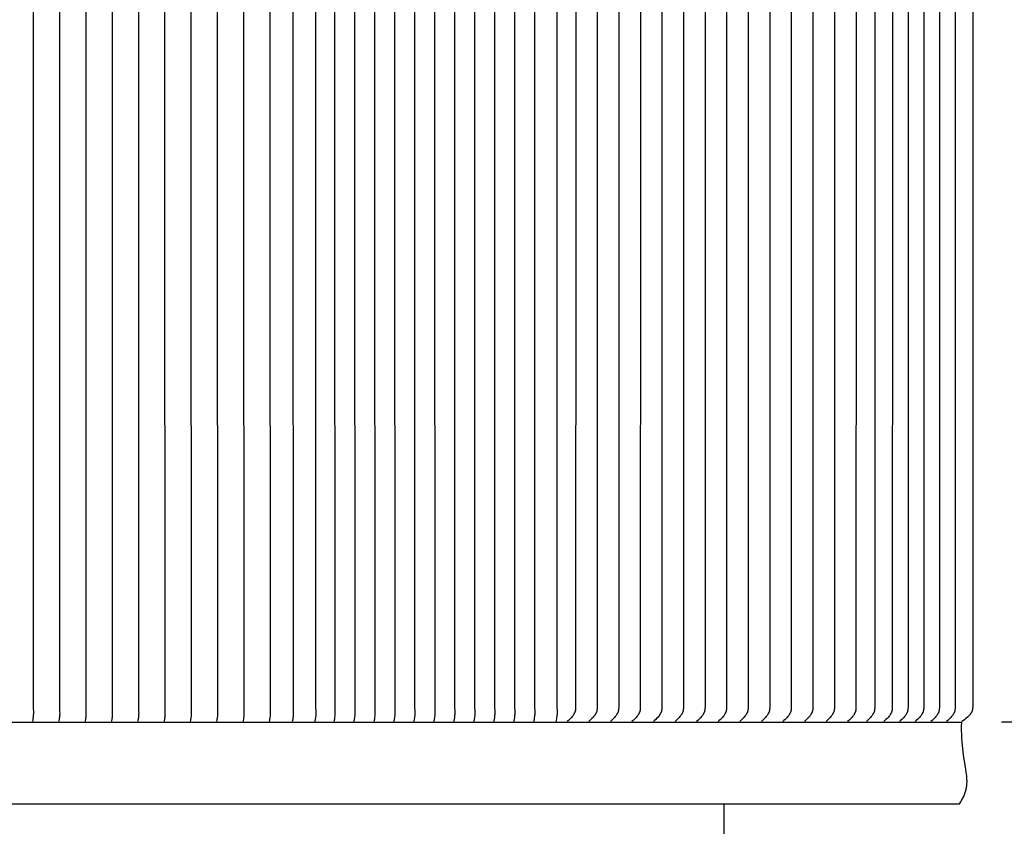
# Model space of a CAD drawing. Units: inches. Extents: x -25 to 138, y -8 to 33.
# Drawn here: x 19 to 31, y 13 to 23 of the extents above; entities that cross this region are included whole.
import ezdxf

# ---------------------------------------------------------------- set-up
doc = ezdxf.new("R2010")
doc.units = ezdxf.units.IN
doc.header["$MEASUREMENT"] = 0
doc.layers.add('Aura Vent', color=250, linetype='Continuous')
doc.layers.add('Dimension (ANSI)', color=5, linetype='Continuous')
doc.styles.add('Arial', font='arial.ttf')
doc.dimstyles.new('Dimensions', dxfattribs={"dimtxt": 0.171875, "dimasz": 0.125, "dimexe": 0.0625, "dimexo": 0.125, "dimgap": 0.09, "dimtad": 0, "dimtih": 1, "dimtoh": 1, "dimzin": 0, "dimdsep": 46, "dimlunit": 5, "dimtxsty": 'Arial', "dimcen": 0, "dimadec": 0, "dimazin": 0, "dimtfac": 1, "dimtofl": 0, "dimtmove": 0, "dimatfit": 3, "dimfxl": 1, "dimfrac": 2, "dimtolj": 1, "dimtzin": 0, "dimarcsym": 0})

# ---------------------------------------------------------------- blocks, each defined once
blk = doc.blocks.new('*D36')
at = {"layer": 'Defpoints', "color": 0, "transparency": 16777216}
for p in [(27.618, 30.065), (39.106, 30.065), (27.629, 12.067)]:
    blk.add_point(p, dxfattribs=at)
at = {"layer": 'Dimension (ANSI)', "color": 0, "lineweight": -2, "transparency": 16777216}
for p, q in [((28.118, 30.065), (39.356, 30.065)), ((39.106, 29.565), (39.106, 22.923)), ((39.106, 12.567), (39.106, 19.209)), ((28.129, 12.067), (39.356, 12.067))]:
    blk.add_line(p, q, dxfattribs=at)
at = {"layer": 'Dimension (ANSI)', "color": 0, "transparency": 16777216}
for points in [[(39.023, 29.565), (39.189, 29.565), (39.106, 30.065)], [(39.023, 12.567), (39.189, 12.567), (39.106, 12.067)]]:
    blk.add_solid(points, dxfattribs=at)
at = {"layer": 'Dimension (ANSI)', "color": 0, "transparency": 16777216, "insert": (39.106, 21.066), "char_height": 0.6875, "attachment_point": 5, "style": 'Arial'}
blk.add_mtext('\\A1;Head\\PHeight\\P18"', dxfattribs=at)
blk = doc.blocks.new('*D39')
at = {"layer": 'Defpoints', "color": 0, "transparency": 16777216}
for p in [(31.618, 30.065), (44.408, 30.065), (29.671, -1.96)]:
    blk.add_point(p, dxfattribs=at)
at = {"layer": 'Dimension (ANSI)', "color": 0, "lineweight": -2, "transparency": 16777216}
for p, q in [((32.118, 30.065), (44.658, 30.065)), ((44.408, 29.565), (44.408, 15.916)), ((44.408, -1.46), (44.408, 12.189)), ((30.171, -1.96), (44.658, -1.96))]:
    blk.add_line(p, q, dxfattribs=at)
at = {"layer": 'Dimension (ANSI)', "color": 0, "transparency": 16777216}
for points in [[(44.325, 29.565), (44.491, 29.565), (44.408, 30.065)], [(44.325, -1.46), (44.491, -1.46), (44.408, -1.96)]]:
    blk.add_solid(points, dxfattribs=at)
at = {"layer": 'Dimension (ANSI)', "color": 0, "transparency": 16777216, "insert": (44.408, 14.053), "char_height": 0.6875, "attachment_point": 5, "style": 'Arial'}
blk.add_mtext('\\A1;Overall\\PHeight\\P32"', dxfattribs=at)
blk = doc.blocks.new('*D47')
at = {"layer": 'Defpoints', "color": 0, "transparency": 16777216}
for p in [(30.605, 28.608), (34.041, 28.608), (30.601, 14.11)]:
    blk.add_point(p, dxfattribs=at)
at = {"layer": 'Dimension (ANSI)', "color": 0, "lineweight": -2, "transparency": 16777216}
for p, q in [((31.105, 28.608), (34.291, 28.608)), ((34.041, 28.108), (34.041, 23.373)), ((34.041, 14.61), (34.041, 19.345)), ((31.101, 14.11), (34.291, 14.11))]:
    blk.add_line(p, q, dxfattribs=at)
at = {"layer": 'Dimension (ANSI)', "color": 0, "transparency": 16777216}
for points in [[(33.958, 28.108), (34.124, 28.108), (34.041, 28.608)], [(33.958, 14.61), (34.124, 14.61), (34.041, 14.11)]]:
    blk.add_solid(points, dxfattribs=at)
at = {"layer": 'Dimension (ANSI)', "color": 0, "transparency": 16777216, "insert": (34.041, 21.359), "char_height": 0.6875, "attachment_point": 5, "style": 'Arial'}
blk.add_mtext('\\A1;{\\H1.33333x;\\C7;**\\C5; }Outer\\PLouvers\\P14 1/2"', dxfattribs=at)

msp = doc.modelspace()

# ---------------------------------------------------------------- linework, layer by layer
at = {"layer": 'Aura Vent'}
for points in [[(18.962, 28.608), (18.968, 28.576), (18.97, 28.563), (18.972, 28.549), (18.973, 28.535), (18.974, 28.522), (18.975, 28.508), (18.975, 28.495), (18.975, 28.478), (18.973, 28.43), (18.971, 21.358), (18.973, 14.285), (18.975, 14.237), (18.975, 14.221), (18.975, 14.207), (18.974, 14.194), (18.973, 14.18), (18.972, 14.167), (18.97, 14.153), (18.968, 14.139), (18.962, 14.108)], [(19.291, 28.608), (19.297, 28.576), (19.299, 28.563), (19.301, 28.549), (19.303, 28.535), (19.304, 28.522), (19.305, 28.508), (19.305, 28.495), (19.304, 28.478), (19.302, 28.43), (19.301, 21.358), (19.302, 14.285), (19.304, 14.237), (19.305, 14.221), (19.305, 14.207), (19.304, 14.194), (19.303, 14.18), (19.301, 14.167), (19.299, 14.153), (19.297, 14.139), (19.291, 14.108)], [(19.621, 28.608), (19.627, 28.576), (19.629, 28.563), (19.631, 28.549), (19.632, 28.535), (19.633, 28.522), (19.634, 28.508), (19.634, 28.495), (19.634, 28.478), (19.632, 28.43), (19.63, 21.358), (19.632, 14.285), (19.634, 14.237), (19.634, 14.221), (19.634, 14.207), (19.633, 14.194), (19.632, 14.18), (19.631, 14.167), (19.629, 14.153), (19.627, 14.139), (19.621, 14.108)], [(19.951, 28.608), (19.957, 28.576), (19.959, 28.563), (19.961, 28.549), (19.962, 28.535), (19.963, 28.522), (19.964, 28.508), (19.964, 28.495), (19.964, 28.478), (19.962, 28.43), (19.96, 21.358), (19.962, 14.285), (19.964, 14.237), (19.964, 14.221), (19.964, 14.207), (19.963, 14.194), (19.962, 14.18), (19.961, 14.167), (19.959, 14.153), (19.957, 14.139), (19.951, 14.108)], [(20.28, 28.608), (20.286, 28.576), (20.288, 28.563), (20.29, 28.549), (20.292, 28.535), (20.293, 28.522), (20.293, 28.508), (20.294, 28.495), (20.293, 28.478), (20.291, 28.43), (20.29, 21.358), (20.291, 14.285), (20.293, 14.237), (20.294, 14.221), (20.293, 14.207), (20.293, 14.194), (20.292, 14.18), (20.29, 14.167), (20.288, 14.153), (20.286, 14.139), (20.28, 14.108)], [(20.61, 28.608), (20.616, 28.576), (20.618, 28.563), (20.62, 28.549), (20.621, 28.535), (20.622, 28.522), (20.623, 28.508), (20.623, 28.495), (20.623, 28.478), (20.621, 28.43), (20.619, 21.358), (20.621, 14.285), (20.623, 14.237), (20.623, 14.221), (20.623, 14.207), (20.622, 14.194), (20.621, 14.18), (20.62, 14.167), (20.618, 14.153), (20.616, 14.139), (20.61, 14.108)], [(20.939, 28.608), (20.945, 28.576), (20.948, 28.563), (20.949, 28.549), (20.951, 28.535), (20.952, 28.522), (20.953, 28.508), (20.953, 28.495), (20.953, 28.478), (20.951, 28.43), (20.949, 21.358), (20.951, 14.285), (20.953, 14.237), (20.953, 14.221), (20.953, 14.207), (20.952, 14.194), (20.951, 14.18), (20.949, 14.167), (20.948, 14.153), (20.945, 14.139), (20.939, 14.108)], [(21.269, 28.608), (21.275, 28.576), (21.277, 28.563), (21.279, 28.549), (21.28, 28.535), (21.282, 28.522), (21.282, 28.508), (21.283, 28.495), (21.282, 28.478), (21.28, 28.43), (21.279, 21.358), (21.28, 14.285), (21.282, 14.237), (21.283, 14.221), (21.282, 14.207), (21.282, 14.194), (21.28, 14.18), (21.279, 14.167), (21.277, 14.153), (21.275, 14.139), (21.269, 14.108)], [(21.599, 28.608), (21.605, 28.576), (21.607, 28.563), (21.609, 28.549), (21.61, 28.535), (21.611, 28.522), (21.612, 28.508), (21.612, 28.495), (21.612, 28.478), (21.61, 28.43), (21.608, 21.358), (21.61, 14.285), (21.612, 14.237), (21.612, 14.221), (21.612, 14.207), (21.611, 14.194), (21.61, 14.18), (21.609, 14.167), (21.607, 14.153), (21.605, 14.139), (21.599, 14.108)], [(21.928, 28.608), (21.934, 28.576), (21.936, 28.563), (21.938, 28.549), (21.94, 28.535), (21.941, 28.522), (21.942, 28.508), (21.942, 28.495), (21.942, 28.478), (21.939, 28.43), (21.938, 21.358), (21.939, 14.285), (21.942, 14.237), (21.942, 14.221), (21.942, 14.207), (21.941, 14.194), (21.94, 14.18), (21.938, 14.167), (21.936, 14.153), (21.934, 14.139), (21.928, 14.108)], [(22.218, 28.601), (22.224, 28.569), (22.226, 28.555), (22.228, 28.541), (22.229, 28.528), (22.23, 28.514), (22.231, 28.501), (22.231, 28.487), (22.231, 28.471), (22.229, 28.423), (22.227, 21.358), (22.229, 14.292), (22.231, 14.244), (22.231, 14.228), (22.231, 14.215), (22.23, 14.201), (22.229, 14.188), (22.228, 14.174), (22.226, 14.16), (22.224, 14.146), (22.218, 14.115)], [(22.5, 28.601), (22.506, 28.569), (22.509, 28.555), (22.51, 28.541), (22.512, 28.528), (22.513, 28.514), (22.514, 28.501), (22.514, 28.487), (22.514, 28.471), (22.511, 28.423), (22.51, 21.358), (22.511, 14.292), (22.514, 14.244), (22.514, 14.228), (22.514, 14.215), (22.513, 14.201), (22.512, 14.188), (22.51, 14.174), (22.509, 14.16), (22.506, 14.146), (22.5, 14.115)], [(22.739, 28.601), (22.745, 28.569), (22.747, 28.555), (22.749, 28.541), (22.751, 28.528), (22.752, 28.514), (22.752, 28.501), (22.753, 28.487), (22.752, 28.471), (22.75, 28.423), (22.749, 21.358), (22.75, 14.292), (22.752, 14.244), (22.753, 14.228), (22.752, 14.215), (22.752, 14.201), (22.751, 14.188), (22.749, 14.174), (22.747, 14.16), (22.745, 14.146), (22.739, 14.115)], [(22.989, 28.601), (22.995, 28.569), (22.998, 28.555), (22.999, 28.541), (23.001, 28.528), (23.002, 28.514), (23.003, 28.501), (23.003, 28.487), (23.003, 28.471), (23, 28.423), (22.999, 21.358), (23, 14.292), (23.003, 14.244), (23.003, 14.228), (23.003, 14.215), (23.002, 14.201), (23.001, 14.188), (22.999, 14.174), (22.998, 14.16), (22.995, 14.146), (22.989, 14.115)], [(23.24, 28.601), (23.246, 28.569), (23.248, 28.555), (23.25, 28.541), (23.251, 28.528), (23.252, 28.514), (23.253, 28.501), (23.253, 28.487), (23.253, 28.471), (23.251, 28.423), (23.249, 21.358), (23.251, 14.292), (23.253, 14.244), (23.253, 14.228), (23.253, 14.215), (23.252, 14.201), (23.251, 14.188), (23.25, 14.174), (23.248, 14.16), (23.246, 14.146), (23.24, 14.115)], [(23.49, 28.601), (23.496, 28.569), (23.498, 28.555), (23.5, 28.541), (23.501, 28.528), (23.503, 28.514), (23.503, 28.501), (23.503, 28.487), (23.503, 28.471), (23.501, 28.423), (23.5, 21.358), (23.501, 14.292), (23.503, 14.244), (23.503, 14.228), (23.503, 14.215), (23.503, 14.201), (23.501, 14.188), (23.5, 14.174), (23.498, 14.16), (23.496, 14.146), (23.49, 14.115)], [(23.74, 28.601), (23.746, 28.569), (23.748, 28.555), (23.75, 28.541), (23.752, 28.528), (23.753, 28.514), (23.754, 28.501), (23.754, 28.487), (23.754, 28.471), (23.751, 28.423), (23.75, 21.358), (23.751, 14.292), (23.754, 14.244), (23.754, 14.228), (23.754, 14.215), (23.753, 14.201), (23.752, 14.188), (23.75, 14.174), (23.748, 14.16), (23.746, 14.146), (23.74, 14.115)], [(23.991, 28.601), (23.997, 28.569), (23.999, 28.555), (24.001, 28.541), (24.002, 28.528), (24.003, 28.514), (24.004, 28.501), (24.004, 28.487), (24.004, 28.471), (24.002, 28.423), (24, 21.358), (24.002, 14.292), (24.004, 14.244), (24.004, 14.228), (24.004, 14.215), (24.003, 14.201), (24.002, 14.188), (24.001, 14.174), (23.999, 14.16), (23.997, 14.146), (23.991, 14.115)], [(24.241, 28.601), (24.247, 28.569), (24.249, 28.555), (24.251, 28.541), (24.252, 28.528), (24.253, 28.514), (24.254, 28.501), (24.254, 28.487), (24.254, 28.471), (24.252, 28.423), (24.25, 21.358), (24.252, 14.292), (24.254, 14.244), (24.254, 14.228), (24.254, 14.215), (24.253, 14.201), (24.252, 14.188), (24.251, 14.174), (24.249, 14.16), (24.247, 14.146), (24.241, 14.115)], [(24.491, 28.601), (24.497, 28.569), (24.499, 28.555), (24.501, 28.541), (24.503, 28.528), (24.504, 28.514), (24.504, 28.501), (24.505, 28.487), (24.504, 28.471), (24.502, 28.423), (24.501, 21.358), (24.502, 14.292), (24.504, 14.244), (24.505, 14.228), (24.504, 14.215), (24.504, 14.201), (24.503, 14.188), (24.501, 14.174), (24.499, 14.16), (24.497, 14.146), (24.491, 14.115)], [(24.742, 28.601), (24.748, 28.569), (24.75, 28.555), (24.752, 28.541), (24.753, 28.528), (24.754, 28.514), (24.755, 28.501), (24.755, 28.487), (24.755, 28.471), (24.753, 28.423), (24.751, 21.358), (24.753, 14.292), (24.755, 14.244), (24.755, 14.228), (24.755, 14.215), (24.754, 14.201), (24.753, 14.188), (24.752, 14.174), (24.75, 14.16), (24.748, 14.146), (24.742, 14.115)], [(24.992, 28.601), (24.998, 28.569), (25, 28.555), (25.002, 28.541), (25.003, 28.528), (25.004, 28.514), (25.005, 28.501), (25.005, 28.487), (25.005, 28.471), (25.003, 28.423), (25.001, 21.358), (25.003, 14.292), (25.005, 14.244), (25.005, 14.228), (25.005, 14.215), (25.004, 14.201), (25.003, 14.188), (25.002, 14.174), (25, 14.16), (24.998, 14.146), (24.992, 14.115)], [(25.242, 28.601), (25.248, 28.569), (25.25, 28.555), (25.252, 28.541), (25.254, 28.528), (25.255, 28.514), (25.255, 28.501), (25.256, 28.487), (25.255, 28.471), (25.253, 28.423), (25.252, 21.358), (25.253, 14.292), (25.255, 14.244), (25.256, 14.228), (25.255, 14.215), (25.255, 14.201), (25.254, 14.188), (25.252, 14.174), (25.25, 14.16), (25.248, 14.146), (25.242, 14.115)], [(25.533, 28.422), (25.531, 21.358), (25.533, 14.293), (25.535, 14.248), (25.535, 14.232), (25.535, 14.225), (25.535, 14.218), (25.534, 14.204), (25.533, 14.19), (25.531, 14.176), (25.529, 14.162), (25.526, 14.148), (25.523, 14.132), (25.519, 14.115)], [(25.767, 28.424), (25.768, 21.358), (25.767, 14.291), (25.766, 14.28), (25.766, 14.274), (25.766, 14.268), (25.765, 14.262), (25.765, 14.259), (25.764, 14.257), (25.764, 14.254), (25.763, 14.251), (25.763, 14.248), (25.762, 14.245), (25.761, 14.243), (25.761, 14.24), (25.76, 14.238), (25.759, 14.236), (25.758, 14.233), (25.757, 14.231), (25.757, 14.229), (25.756, 14.227), (25.754, 14.222), (25.751, 14.218), (25.749, 14.213), (25.747, 14.209), (25.745, 14.206), (25.743, 14.203), (25.74, 14.197), (25.736, 14.192), (25.732, 14.187), (25.727, 14.181), (25.723, 14.176), (25.714, 14.166), (25.702, 14.153), (25.689, 14.14), (25.676, 14.127), (25.662, 14.115)], [(26.037, 28.424), (26.038, 21.358), (26.037, 14.291), (26.036, 14.28), (26.036, 14.274), (26.036, 14.268), (26.035, 14.262), (26.035, 14.259), (26.034, 14.257), (26.034, 14.254), (26.033, 14.251), (26.033, 14.248), (26.032, 14.245), (26.031, 14.243), (26.031, 14.24), (26.03, 14.238), (26.029, 14.236), (26.028, 14.233), (26.028, 14.231), (26.027, 14.229), (26.026, 14.227), (26.024, 14.222), (26.022, 14.218), (26.019, 14.213), (26.017, 14.209), (26.015, 14.206), (26.013, 14.203), (26.01, 14.197), (26.006, 14.192), (26.002, 14.187), (25.998, 14.181), (25.993, 14.176), (25.985, 14.166), (25.972, 14.153), (25.959, 14.14), (25.946, 14.127), (25.933, 14.115)], [(26.307, 28.424), (26.308, 21.358), (26.307, 14.291), (26.307, 14.28), (26.306, 14.274), (26.306, 14.268), (26.305, 14.262), (26.305, 14.259), (26.304, 14.257), (26.304, 14.254), (26.303, 14.251), (26.303, 14.248), (26.302, 14.245), (26.302, 14.243), (26.301, 14.24), (26.3, 14.238), (26.299, 14.236), (26.299, 14.233), (26.298, 14.231), (26.297, 14.229), (26.296, 14.227), (26.294, 14.222), (26.292, 14.218), (26.289, 14.213), (26.287, 14.209), (26.285, 14.206), (26.284, 14.203), (26.28, 14.197), (26.276, 14.192), (26.272, 14.187), (26.268, 14.181), (26.264, 14.176), (26.255, 14.166), (26.242, 14.153), (26.229, 14.14), (26.216, 14.127), (26.203, 14.115)], [(26.577, 28.424), (26.578, 21.358), (26.577, 14.291), (26.577, 14.28), (26.576, 14.274), (26.576, 14.268), (26.575, 14.262), (26.575, 14.259), (26.575, 14.257), (26.574, 14.254), (26.574, 14.251), (26.573, 14.248), (26.572, 14.245), (26.572, 14.243), (26.571, 14.24), (26.57, 14.238), (26.57, 14.236), (26.569, 14.233), (26.568, 14.231), (26.567, 14.229), (26.566, 14.227), (26.564, 14.222), (26.562, 14.218), (26.56, 14.213), (26.557, 14.209), (26.555, 14.206), (26.554, 14.203), (26.55, 14.197), (26.546, 14.192), (26.542, 14.187), (26.538, 14.181), (26.534, 14.176), (26.525, 14.166), (26.512, 14.153), (26.499, 14.14), (26.486, 14.127), (26.473, 14.115)], [(26.847, 28.424), (26.848, 21.358), (26.847, 14.291), (26.847, 14.28), (26.847, 14.274), (26.846, 14.268), (26.846, 14.262), (26.845, 14.259), (26.845, 14.257), (26.844, 14.254), (26.844, 14.251), (26.843, 14.248), (26.842, 14.245), (26.842, 14.243), (26.841, 14.24), (26.84, 14.238), (26.84, 14.236), (26.839, 14.233), (26.838, 14.231), (26.837, 14.229), (26.836, 14.227), (26.834, 14.222), (26.832, 14.218), (26.83, 14.213), (26.827, 14.209), (26.826, 14.206), (26.824, 14.203), (26.82, 14.197), (26.816, 14.192), (26.812, 14.187), (26.808, 14.181), (26.804, 14.176), (26.795, 14.166), (26.782, 14.153), (26.77, 14.14), (26.756, 14.127), (26.743, 14.115)], [(27.117, 28.424), (27.119, 21.358), (27.117, 14.291), (27.117, 14.28), (27.117, 14.274), (27.116, 14.268), (27.116, 14.262), (27.115, 14.259), (27.115, 14.257), (27.114, 14.254), (27.114, 14.251), (27.113, 14.248), (27.113, 14.245), (27.112, 14.243), (27.111, 14.24), (27.111, 14.238), (27.11, 14.236), (27.109, 14.233), (27.108, 14.231), (27.107, 14.229), (27.106, 14.227), (27.104, 14.222), (27.102, 14.218), (27.1, 14.213), (27.097, 14.209), (27.096, 14.206), (27.094, 14.203), (27.09, 14.197), (27.086, 14.192), (27.082, 14.187), (27.078, 14.181), (27.074, 14.176), (27.065, 14.166), (27.053, 14.153), (27.04, 14.14), (27.027, 14.127), (27.013, 14.115)], [(27.388, 28.424), (27.389, 21.358), (27.388, 14.291), (27.387, 14.28), (27.387, 14.274), (27.386, 14.268), (27.386, 14.262), (27.385, 14.259), (27.385, 14.257), (27.385, 14.254), (27.384, 14.251), (27.383, 14.248), (27.383, 14.245), (27.382, 14.243), (27.381, 14.24), (27.381, 14.238), (27.38, 14.236), (27.379, 14.233), (27.378, 14.231), (27.377, 14.229), (27.376, 14.227), (27.374, 14.222), (27.372, 14.218), (27.37, 14.213), (27.368, 14.209), (27.366, 14.206), (27.364, 14.203), (27.36, 14.197), (27.357, 14.192), (27.353, 14.187), (27.348, 14.181), (27.344, 14.176), (27.335, 14.166), (27.323, 14.153), (27.31, 14.14), (27.297, 14.127), (27.283, 14.115)], [(27.658, 28.424), (27.659, 21.358), (27.658, 14.291), (27.657, 14.28), (27.657, 14.274), (27.657, 14.268), (27.656, 14.262), (27.656, 14.259), (27.655, 14.257), (27.655, 14.254), (27.654, 14.251), (27.654, 14.248), (27.653, 14.245), (27.652, 14.243), (27.652, 14.24), (27.651, 14.238), (27.65, 14.236), (27.649, 14.233), (27.648, 14.231), (27.648, 14.229), (27.647, 14.227), (27.645, 14.222), (27.642, 14.218), (27.64, 14.213), (27.638, 14.209), (27.636, 14.206), (27.634, 14.203), (27.631, 14.197), (27.627, 14.192), (27.623, 14.187), (27.619, 14.181), (27.614, 14.176), (27.605, 14.166), (27.593, 14.153), (27.58, 14.14), (27.567, 14.127), (27.553, 14.115)], [(27.928, 28.424), (27.929, 21.358), (27.928, 14.291), (27.927, 14.28), (27.927, 14.274), (27.927, 14.268), (27.926, 14.262), (27.926, 14.259), (27.925, 14.257), (27.925, 14.254), (27.924, 14.251), (27.924, 14.248), (27.923, 14.245), (27.922, 14.243), (27.922, 14.24), (27.921, 14.238), (27.92, 14.236), (27.919, 14.233), (27.919, 14.231), (27.918, 14.229), (27.917, 14.227), (27.915, 14.222), (27.913, 14.218), (27.91, 14.213), (27.908, 14.209), (27.906, 14.206), (27.904, 14.203), (27.901, 14.197), (27.897, 14.192), (27.893, 14.187), (27.889, 14.181), (27.884, 14.176), (27.876, 14.166), (27.863, 14.153), (27.85, 14.14), (27.837, 14.127), (27.824, 14.115)], [(28.198, 28.424), (28.199, 21.358), (28.198, 14.291), (28.198, 14.28), (28.197, 14.274), (28.197, 14.268), (28.196, 14.262), (28.196, 14.259), (28.195, 14.257), (28.195, 14.254), (28.194, 14.251), (28.194, 14.248), (28.193, 14.245), (28.193, 14.243), (28.192, 14.24), (28.191, 14.238), (28.19, 14.236), (28.19, 14.233), (28.189, 14.231), (28.188, 14.229), (28.187, 14.227), (28.185, 14.222), (28.183, 14.218), (28.18, 14.213), (28.178, 14.209), (28.176, 14.206), (28.175, 14.203), (28.171, 14.197), (28.167, 14.192), (28.163, 14.187), (28.159, 14.181), (28.155, 14.176), (28.146, 14.166), (28.133, 14.153), (28.12, 14.14), (28.107, 14.127), (28.094, 14.115)], [(28.468, 28.424), (28.469, 21.358), (28.468, 14.291), (28.468, 14.28), (28.467, 14.274), (28.467, 14.268), (28.466, 14.262), (28.466, 14.259), (28.466, 14.257), (28.465, 14.254), (28.465, 14.251), (28.464, 14.248), (28.463, 14.245), (28.463, 14.243), (28.462, 14.24), (28.461, 14.238), (28.461, 14.236), (28.46, 14.233), (28.459, 14.231), (28.458, 14.229), (28.457, 14.227), (28.455, 14.222), (28.453, 14.218), (28.451, 14.213), (28.448, 14.209), (28.446, 14.206), (28.445, 14.203), (28.441, 14.197), (28.437, 14.192), (28.433, 14.187), (28.429, 14.181), (28.425, 14.176), (28.416, 14.166), (28.403, 14.153), (28.39, 14.14), (28.377, 14.127), (28.364, 14.115)], [(28.738, 28.424), (28.739, 21.358), (28.738, 14.291), (28.738, 14.28), (28.738, 14.274), (28.737, 14.268), (28.737, 14.262), (28.736, 14.259), (28.736, 14.257), (28.735, 14.254), (28.735, 14.251), (28.734, 14.248), (28.733, 14.245), (28.733, 14.243), (28.732, 14.24), (28.731, 14.238), (28.731, 14.236), (28.73, 14.233), (28.729, 14.231), (28.728, 14.229), (28.727, 14.227), (28.725, 14.222), (28.723, 14.218), (28.721, 14.213), (28.718, 14.209), (28.717, 14.206), (28.715, 14.203), (28.711, 14.197), (28.707, 14.192), (28.703, 14.187), (28.699, 14.181), (28.695, 14.176), (28.686, 14.166), (28.673, 14.153), (28.661, 14.14), (28.647, 14.127), (28.634, 14.115)], [(29.008, 28.424), (29.01, 21.358), (29.008, 14.291), (29.008, 14.28), (29.008, 14.274), (29.007, 14.268), (29.007, 14.262), (29.006, 14.259), (29.006, 14.257), (29.005, 14.254), (29.005, 14.251), (29.004, 14.248), (29.004, 14.245), (29.003, 14.243), (29.002, 14.24), (29.002, 14.238), (29.001, 14.236), (29, 14.233), (28.999, 14.231), (28.998, 14.229), (28.997, 14.227), (28.995, 14.222), (28.993, 14.218), (28.991, 14.213), (28.988, 14.209), (28.987, 14.206), (28.985, 14.203), (28.981, 14.197), (28.977, 14.192), (28.973, 14.187), (28.969, 14.181), (28.965, 14.176), (28.956, 14.166), (28.944, 14.153), (28.931, 14.14), (28.918, 14.127), (28.904, 14.115)], [(29.279, 28.424), (29.28, 21.358), (29.279, 14.291), (29.278, 14.28), (29.278, 14.274), (29.277, 14.268), (29.277, 14.262), (29.276, 14.259), (29.276, 14.257), (29.276, 14.254), (29.275, 14.251), (29.274, 14.248), (29.274, 14.245), (29.273, 14.243), (29.272, 14.24), (29.272, 14.238), (29.271, 14.236), (29.27, 14.233), (29.269, 14.231), (29.268, 14.229), (29.267, 14.227), (29.265, 14.222), (29.263, 14.218), (29.261, 14.213), (29.259, 14.209), (29.257, 14.206), (29.255, 14.203), (29.251, 14.197), (29.248, 14.192), (29.244, 14.187), (29.239, 14.181), (29.235, 14.176), (29.226, 14.166), (29.214, 14.153), (29.201, 14.14), (29.188, 14.127), (29.174, 14.115)], [(29.514, 28.424), (29.515, 21.358), (29.514, 14.291), (29.514, 14.28), (29.513, 14.274), (29.513, 14.268), (29.512, 14.262), (29.512, 14.259), (29.511, 14.257), (29.511, 14.254), (29.51, 14.251), (29.51, 14.248), (29.509, 14.245), (29.509, 14.243), (29.508, 14.24), (29.507, 14.238), (29.506, 14.236), (29.506, 14.233), (29.505, 14.231), (29.504, 14.229), (29.503, 14.227), (29.501, 14.222), (29.499, 14.218), (29.496, 14.213), (29.494, 14.209), (29.492, 14.206), (29.49, 14.203), (29.487, 14.197), (29.483, 14.192), (29.479, 14.187), (29.475, 14.181), (29.47, 14.176), (29.462, 14.166), (29.449, 14.153), (29.436, 14.14), (29.423, 14.127), (29.41, 14.115)], [(29.734, 28.423), (29.735, 21.358), (29.734, 14.292), (29.734, 14.28), (29.733, 14.274), (29.733, 14.269), (29.732, 14.263), (29.732, 14.26), (29.731, 14.257), (29.731, 14.254), (29.73, 14.251), (29.73, 14.248), (29.729, 14.245), (29.728, 14.243), (29.728, 14.24), (29.727, 14.238), (29.726, 14.236), (29.725, 14.233), (29.724, 14.231), (29.724, 14.229), (29.723, 14.227), (29.72, 14.222), (29.718, 14.218), (29.716, 14.213), (29.713, 14.209), (29.712, 14.206), (29.71, 14.203), (29.706, 14.197), (29.702, 14.192), (29.698, 14.187), (29.694, 14.181), (29.69, 14.176), (29.681, 14.166), (29.668, 14.153), (29.655, 14.14), (29.642, 14.127), (29.628, 14.115)], [(29.931, 28.423), (29.932, 21.358), (29.931, 14.292), (29.93, 14.28), (29.93, 14.274), (29.93, 14.269), (29.929, 14.263), (29.929, 14.26), (29.928, 14.257), (29.928, 14.254), (29.927, 14.251), (29.926, 14.248), (29.926, 14.245), (29.925, 14.243), (29.924, 14.24), (29.924, 14.238), (29.923, 14.236), (29.922, 14.233), (29.921, 14.231), (29.92, 14.229), (29.919, 14.227), (29.917, 14.222), (29.915, 14.218), (29.913, 14.213), (29.91, 14.209), (29.908, 14.206), (29.907, 14.203), (29.903, 14.197), (29.899, 14.192), (29.895, 14.187), (29.891, 14.181), (29.886, 14.176), (29.877, 14.166), (29.865, 14.153), (29.852, 14.14), (29.838, 14.127), (29.825, 14.115)], [(30.127, 28.423), (30.129, 21.358), (30.127, 14.292), (30.127, 14.28), (30.127, 14.274), (30.126, 14.269), (30.126, 14.263), (30.125, 14.26), (30.125, 14.257), (30.124, 14.254), (30.124, 14.251), (30.123, 14.248), (30.122, 14.245), (30.122, 14.243), (30.121, 14.24), (30.12, 14.238), (30.12, 14.236), (30.119, 14.233), (30.118, 14.231), (30.117, 14.229), (30.116, 14.227), (30.114, 14.222), (30.112, 14.218), (30.109, 14.213), (30.107, 14.209), (30.105, 14.206), (30.103, 14.203), (30.1, 14.197), (30.096, 14.192), (30.092, 14.187), (30.087, 14.181), (30.083, 14.176), (30.074, 14.166), (30.061, 14.153), (30.048, 14.14), (30.035, 14.127), (30.021, 14.115)], [(30.324, 28.423), (30.325, 21.358), (30.324, 14.292), (30.324, 14.28), (30.323, 14.274), (30.323, 14.269), (30.322, 14.263), (30.322, 14.26), (30.322, 14.257), (30.321, 14.254), (30.321, 14.251), (30.32, 14.248), (30.319, 14.245), (30.319, 14.243), (30.318, 14.24), (30.317, 14.238), (30.316, 14.236), (30.316, 14.233), (30.315, 14.231), (30.314, 14.229), (30.313, 14.227), (30.311, 14.222), (30.309, 14.218), (30.306, 14.213), (30.304, 14.209), (30.302, 14.206), (30.3, 14.203), (30.296, 14.197), (30.293, 14.192), (30.288, 14.187), (30.284, 14.181), (30.28, 14.176), (30.271, 14.166), (30.258, 14.153), (30.245, 14.14), (30.232, 14.127), (30.218, 14.115)], [(30.521, 28.423), (30.522, 21.358), (30.521, 14.292), (30.521, 14.28), (30.52, 14.274), (30.52, 14.269), (30.519, 14.263), (30.519, 14.26), (30.518, 14.257), (30.518, 14.254), (30.517, 14.251), (30.517, 14.248), (30.516, 14.245), (30.515, 14.243), (30.515, 14.24), (30.514, 14.238), (30.513, 14.236), (30.512, 14.233), (30.511, 14.231), (30.511, 14.229), (30.51, 14.227), (30.507, 14.222), (30.505, 14.218), (30.503, 14.213), (30.5, 14.209), (30.499, 14.206), (30.497, 14.203), (30.493, 14.197), (30.489, 14.192), (30.485, 14.187), (30.481, 14.181), (30.477, 14.176), (30.468, 14.166), (30.455, 14.153), (30.442, 14.14), (30.429, 14.127), (30.415, 14.115)], [(30.743, 28.297), (30.743, 21.358), (30.743, 14.418), (30.741, 14.299), (30.74, 14.287), (30.74, 14.28), (30.739, 14.274), (30.739, 14.271), (30.739, 14.268), (30.738, 14.265), (30.738, 14.262), (30.737, 14.259), (30.736, 14.256), (30.735, 14.253), (30.735, 14.25), (30.734, 14.247), (30.733, 14.245), (30.732, 14.242), (30.731, 14.24), (30.73, 14.238), (30.729, 14.235), (30.728, 14.233), (30.727, 14.23), (30.725, 14.228), (30.724, 14.226), (30.723, 14.224), (30.721, 14.221), (30.718, 14.217), (30.715, 14.213), (30.713, 14.209), (30.711, 14.206), (30.709, 14.203), (30.706, 14.2), (30.701, 14.195), (30.696, 14.189), (30.691, 14.184), (30.685, 14.178), (30.674, 14.168), (30.657, 14.154), (30.641, 14.141), (30.624, 14.128), (30.606, 14.115)], [(6.629, 14.108), (30.603, 14.108)], [(30.574, 13.084), (30.583, 13.097), (30.592, 13.111), (30.6, 13.125), (30.608, 13.138), (30.615, 13.151), (30.622, 13.164), (30.628, 13.176), (30.634, 13.189), (30.639, 13.201), (30.644, 13.213), (30.648, 13.226), (30.652, 13.238), (30.655, 13.25), (30.658, 13.262), (30.661, 13.273), (30.663, 13.285), (30.665, 13.297), (30.667, 13.309), (30.668, 13.321), (30.669, 13.333), (30.669, 13.345), (30.67, 13.357), (30.67, 13.369), (30.669, 13.381), (30.669, 13.393), (30.668, 13.405), (30.666, 13.43), (30.663, 13.456), (30.66, 13.483), (30.641, 13.599), (30.63, 13.664), (30.62, 13.736), (30.612, 13.816), (30.608, 13.859), (30.605, 13.903), (30.603, 13.951), (30.602, 14.001), (30.602, 14.053), (30.603, 14.108)], [(6.627, 13.084), (30.574, 13.084)], [(27.629, 12.067), (27.629, 13.084)]]:
    msp.add_lwpolyline(points, dxfattribs=at)

# ---------------------------------------------------------------- dimensions: what is measured, and where the dimension line sits
at = {"layer": 'Dimension (ANSI)', "color": 5}
for base, p1, p2, text, picture, middle in [((39.106, 30.065), (27.629, 12.067), (27.618, 30.065), 'Head\\PHeight\\P<>', '*D36', (39.106, 21.066)), ((44.408, 30.0651), (29.6709, -1.96), (31.6177, 30.0651), 'Overall\\PHeight\\P<>', '*D39', (44.408, 14.0526)), ((34.041, 28.608), (30.601, 14.11), (30.605, 28.608), '{\\H1.33333x;\\C7;**\\C5; }Outer\\PLouvers\\P<>', '*D47', (34.041, 21.359))]:
    dim = msp.add_linear_dim(base=base, p1=p1, p2=p2, angle=90, text=text, dimstyle='Dimensions', override={"dimpost": '"'}, dxfattribs=at)
    dim.commit()
    dim.dimension.update_dxf_attribs({"geometry": picture, "text_midpoint": middle})

doc.saveas('drawing.dxf')
